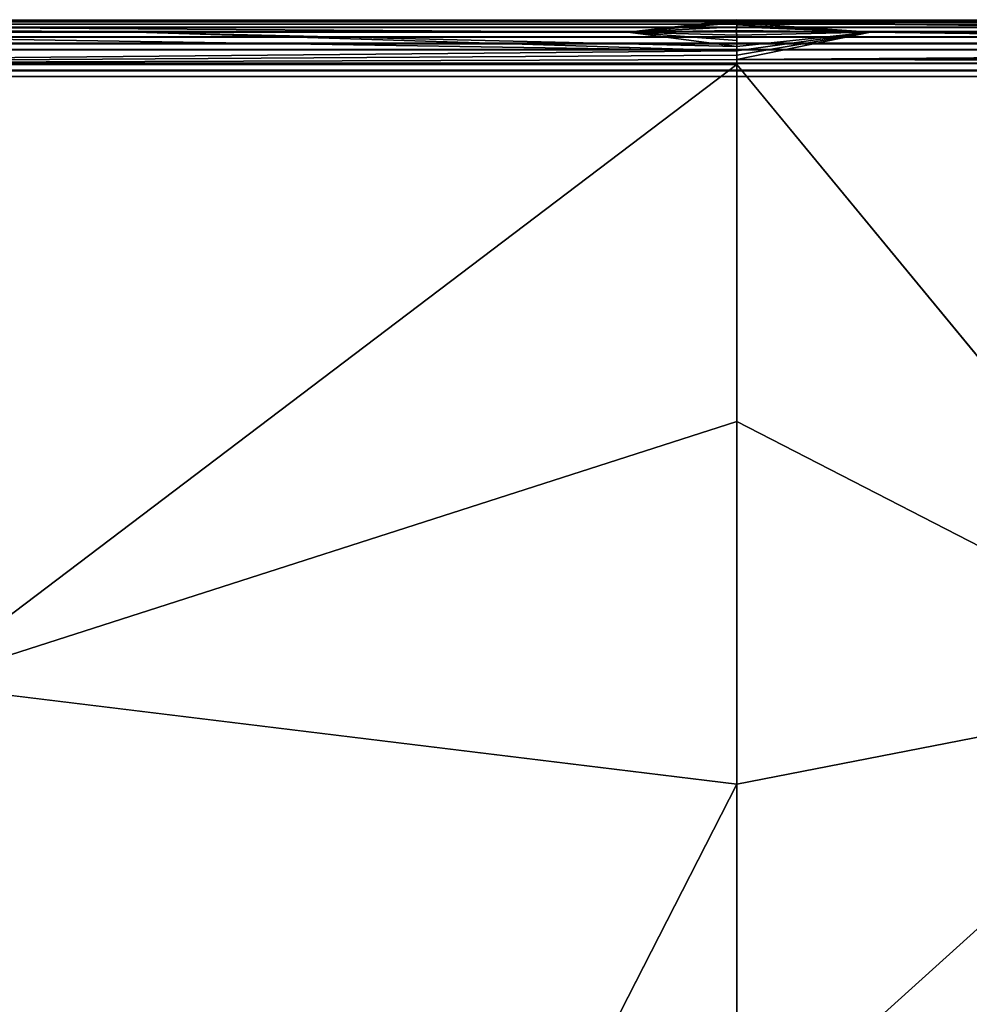
# Model space of a CAD drawing. Units: inches. Extents: x -35.4 to 35.4, y -18.5 to 17.7.
# Drawn here: x 26.7 to 30.5, y 13.8 to 17.7 of the extents above; entities that cross this region are included whole.
import ezdxf

# ---------------------------------------------------------------- set-up
doc = ezdxf.new("R2010")
doc.units = ezdxf.units.IN
doc.header["$MEASUREMENT"] = 0
doc.layers.add('SEAT-UPHOLSTERY', color=5, linetype='Continuous')

msp = doc.modelspace()

# ---------------------------------------------------------------- linework, layer by layer
at = {"layer": 'SEAT-UPHOLSTERY'}
for points, invisible_edges in [([(-35.2038, 17.7164, 2.984), (0, 17.7165, 26.1958), (35.1968, 17.7165, 2.9921)], 15), ([(35.2024, 17.7146, 2.9627), (-35.2038, 17.7164, 2.984), (35.1968, 17.7165, 2.9921)], 2), ([(35.1968, 17.7165, 2.9921), (0, 17.7165, 26.1958), (5.9055, 17.7165, 26.1958)], 15), ([(35.1968, 17.7165, 2.9921), (5.9055, 17.7165, 26.1958), (11.811, 17.7165, 26.1958)], 15), ([(11.811, 17.7165, 26.1958), (17.7165, 17.7165, 26.1958), (35.1968, 17.7165, 2.9921)], 15), ([(35.1968, 17.7165, 2.9921), (17.7165, 17.7165, 26.1958), (23.622, 17.7165, 26.1958)], 15), ([(35.1968, 17.7165, 2.9921), (23.622, 17.7165, 26.1958), (29.5276, 17.7165, 26.1958)], 15), ([(23.622, 17.7165, 26.1958), (23.622, 17.7149, 26.225), (29.5276, 17.7165, 26.1958)], 12), ([(29.5275, 17.7038, 26.2724), (29.0928, 17.6668, 26.344), (29.5275, 17.6967, 26.2906)], 2), ([(29.5276, 17.7165, 26.1958), (29.5274, 17.7149, 26.225), (35.1968, 17.7165, 26.1976)], 12), ([(29.5276, 17.7165, 26.1958), (35.1968, 17.7165, 26.1976), (35.1968, 17.7165, 2.9921)], 15), ([(29.5275, 17.6967, 26.2906), (29.0928, 17.6668, 26.344), (29.5275, 17.6881, 26.3081)], 1), ([(29.5275, 17.6096, 26.3935), (30.0607, 17.6668, 26.3447), (29.527, 17.6332, 26.3761)], 2), ([(29.527, 17.6332, 26.3761), (30.0607, 17.6668, 26.3447), (29.5275, 17.6542, 26.3557)], 1), ([(35.1981, 17.6217, 2.8027), (-35.1969, 17.6241, 2.8047), (-35.2083, 17.6479, 2.8259)], 1), ([(35.1981, 17.6217, 2.8027), (-35.1989, 17.5971, 2.7868), (-35.1969, 17.6241, 2.8047)], 12), ([(35.1968, 17.5707, 2.7739), (-35.1969, 17.5707, 2.7739), (35.1968, 17.5984, 2.7876)], 1), ([(35.1971, 17.541, 2.7638), (-35.1969, 17.5707, 2.7739), (35.1968, 17.5707, 2.7739)], 2), ([(29.5276, 17.5385, 26.4247), (35.2045, 17.5473, 26.4241), (29.5276, 17.5572, 26.4191)], 1), ([(31.5667, 15.0667, 26.9636), (35.2045, 17.5473, 26.4241), (29.5276, 17.5385, 26.4247)], 2), ([(-35.1969, 17.4803, 2.7559), (-35.2024, 17.5097, 2.7578), (35.2036, 17.488, 2.756)], 12), ([(35.2036, 17.488, 2.756), (-29.1653, 12.5101, 2.7559), (-35.1969, 17.4803, 2.7559)], 15), ([(29.1653, 12.5101, 2.7559), (-29.1653, 12.5101, 2.7559), (35.2036, 17.488, 2.756)], 15), ([(29.2639, 12.553, 2.7559), (29.1653, 12.5101, 2.7559), (35.2036, 17.488, 2.756)], 14), ([(35.2036, 17.488, 2.756), (29.3674, 12.582, 2.7559), (29.2639, 12.553, 2.7559)], 13), ([(35.2036, 17.488, 2.756), (29.4738, 12.5966, 2.7559), (29.3674, 12.582, 2.7559)], 13), ([(29.5813, 12.5966, 2.7559), (29.4738, 12.5966, 2.7559), (35.2036, 17.488, 2.756)], 14), ([(35.2036, 17.488, 2.756), (29.6878, 12.582, 2.7559), (29.5813, 12.5966, 2.7559)], 13), ([(35.2036, 17.488, 2.756), (29.7912, 12.553, 2.7559), (29.6878, 12.582, 2.7559)], 13), ([(29.8898, 12.5101, 2.7559), (29.7912, 12.553, 2.7559), (35.2036, 17.488, 2.756)], 14), ([(35.2036, 17.488, 2.756), (29.9816, 12.4543, 2.7559), (29.8898, 12.5101, 2.7559)], 13), ([(35.2036, 17.488, 2.756), (30.065, 12.3865, 2.7559), (29.9816, 12.4543, 2.7559)], 13), ([(30.1384, 12.3079, 2.7559), (30.065, 12.3865, 2.7559), (35.2036, 17.488, 2.756)], 14), ([(35.2036, 17.488, 2.756), (30.2003, 12.2201, 2.7559), (30.1384, 12.3079, 2.7559)], 13), ([(35.2036, 17.488, 2.756), (30.2498, 12.1247, 2.7559), (30.2003, 12.2201, 2.7559)], 13), ([(30.2858, 12.0235, 2.7559), (30.2498, 12.1247, 2.7559), (35.2036, 17.488, 2.756)], 14), ([(35.2036, 17.488, 2.756), (30.3076, 11.9182, 2.7559), (30.2858, 12.0235, 2.7559)], 13), ([(35.2036, 17.488, 2.756), (30.315, 11.811, 2.7559), (30.3076, 11.9182, 2.7559)], 13), ([(35.1968, 6.1417, 2.7559), (30.315, 11.811, 2.7559), (35.2036, 17.488, 2.756)], 15), ([(26.2659, 15.0681, 26.9818), (26.5776, 11.811, 26.7717), (29.5276, 14.6688, 26.7713)], 2), ([(26.5776, 11.811, 26.7717), (28.0663, 11.811, 26.6725), (29.5276, 14.6688, 26.7713)], 12)]:
    msp.add_3dface(points, dxfattribs=dict(at, invisible_edges=invisible_edges))
for points in [[(35.2024, 17.7146, 2.9627), (-35.2024, 17.7142, 2.9592), (-35.2038, 17.7164, 2.984)], [(35.2014, 17.7074, 2.9266), (-35.2024, 17.7142, 2.9592), (35.2024, 17.7146, 2.9627)], [(35.2014, 17.7074, 2.9266), (-35.1971, 17.7086, 2.9314), (-35.2024, 17.7142, 2.9592)], [(35.1968, 17.6986, 2.9017), (-35.1971, 17.7086, 2.9314), (35.2014, 17.7074, 2.9266)], [(35.1968, 17.6986, 2.9017), (-35.1969, 17.6986, 2.9017), (-35.1971, 17.7086, 2.9314)], [(29.5276, 17.7165, 26.1958), (23.622, 17.7038, 26.2724), (29.0928, 17.6668, 26.344)], [(29.5276, 17.7165, 26.1958), (23.622, 17.7149, 26.225), (23.622, 17.7093, 26.2537)], [(23.622, 17.7093, 26.2537), (23.622, 17.7038, 26.2724), (29.5276, 17.7165, 26.1958)], [(23.622, 17.7038, 26.2724), (27.1309, 17.6668, 26.3519), (29.0928, 17.6668, 26.344)], [(23.622, 17.7038, 26.2724), (24.7694, 17.6668, 26.3481), (27.1309, 17.6668, 26.3519)], [(29.5276, 17.7165, 26.1958), (29.0928, 17.6668, 26.344), (29.5274, 17.7149, 26.225)], [(29.5274, 17.7149, 26.225), (29.0928, 17.6668, 26.344), (29.5275, 17.7093, 26.2537)], [(29.5275, 17.7093, 26.2537), (29.0928, 17.6668, 26.344), (29.5275, 17.7038, 26.2724)], [(35.1968, 17.7165, 26.1976), (29.5274, 17.7149, 26.225), (29.5275, 17.7093, 26.2537)], [(35.1968, 17.7165, 26.1976), (29.5275, 17.7038, 26.2724), (33.0651, 17.6668, 26.3518)], [(29.5275, 17.7093, 26.2537), (29.5275, 17.7038, 26.2724), (35.1968, 17.7165, 26.1976)], [(29.5275, 17.7038, 26.2724), (30.0607, 17.6668, 26.3447), (33.0651, 17.6668, 26.3518)], [(29.5275, 17.6967, 26.2906), (30.0607, 17.6668, 26.3447), (29.5275, 17.7038, 26.2724)], [(35.2083, 17.6465, 2.8245), (-35.2083, 17.6479, 2.8259), (-35.1982, 17.67, 2.8511)], [(35.1968, 17.6677, 2.8483), (-35.1982, 17.67, 2.8511), (-35.1969, 17.6849, 2.874)], [(35.2083, 17.6465, 2.8245), (-35.1982, 17.67, 2.8511), (35.1968, 17.6677, 2.8483)], [(35.1991, 17.6857, 2.8753), (-35.1969, 17.6849, 2.874), (-35.1969, 17.6986, 2.9017)], [(35.1991, 17.6857, 2.8753), (-35.1969, 17.6986, 2.9017), (35.1968, 17.6986, 2.9017)], [(35.1968, 17.6677, 2.8483), (-35.1969, 17.6849, 2.874), (35.1991, 17.6857, 2.8753)], [(29.5275, 17.5929, 26.4035), (24.7694, 17.6668, 26.3481), (23.622, 17.5385, 26.4247)], [(29.5275, 17.5929, 26.4035), (27.1309, 17.6668, 26.3519), (24.7694, 17.6668, 26.3481)], [(29.5275, 17.6096, 26.3935), (29.0928, 17.6668, 26.344), (27.1309, 17.6668, 26.3519)], [(29.5275, 17.6096, 26.3935), (27.1309, 17.6668, 26.3519), (29.5275, 17.5929, 26.4035)], [(29.5275, 17.6881, 26.3081), (29.0928, 17.6668, 26.344), (29.5252, 17.6728, 26.3331)], [(29.5252, 17.6728, 26.3331), (29.0928, 17.6668, 26.344), (29.5275, 17.6542, 26.3557)], [(29.527, 17.6332, 26.3761), (29.0928, 17.6668, 26.344), (29.5275, 17.6096, 26.3935)], [(29.5275, 17.6542, 26.3557), (29.0928, 17.6668, 26.344), (29.527, 17.6332, 26.3761)], [(29.5252, 17.6728, 26.3331), (30.0607, 17.6668, 26.3447), (29.5275, 17.6881, 26.3081)], [(29.5275, 17.6542, 26.3557), (30.0607, 17.6668, 26.3447), (29.5252, 17.6728, 26.3331)], [(29.5275, 17.6881, 26.3081), (30.0607, 17.6668, 26.3447), (29.5275, 17.6967, 26.2906)], [(29.5275, 17.5929, 26.4035), (30.0607, 17.6668, 26.3447), (29.5275, 17.6096, 26.3935)], [(29.5276, 17.5754, 26.412), (30.0607, 17.6668, 26.3447), (29.5275, 17.5929, 26.4035)], [(35.1984, 17.598, 26.4024), (30.0607, 17.6668, 26.3447), (29.5276, 17.5572, 26.4191)], [(29.5276, 17.5572, 26.4191), (30.0607, 17.6668, 26.3447), (29.5276, 17.5754, 26.412)], [(35.1984, 17.598, 26.4024), (33.0651, 17.6668, 26.3518), (30.0607, 17.6668, 26.3447)], [(35.1981, 17.6217, 2.8027), (-35.2083, 17.6479, 2.8259), (35.2083, 17.6465, 2.8245)], [(35.1968, 17.5984, 2.7876), (-35.1989, 17.5971, 2.7868), (35.1981, 17.6217, 2.8027)], [(35.1968, 17.5984, 2.7876), (-35.1969, 17.5707, 2.7739), (-35.1989, 17.5971, 2.7868)], [(23.622, 17.5385, 26.4247), (29.5276, 17.5754, 26.412), (29.5275, 17.5929, 26.4035)], [(29.5276, 17.5572, 26.4191), (35.2013, 17.5723, 26.4152), (35.1984, 17.598, 26.4024)], [(35.2024, 17.5132, 2.7582), (-35.2024, 17.5097, 2.7578), (-35.2014, 17.5458, 2.7651)], [(35.1971, 17.541, 2.7638), (-35.2014, 17.5458, 2.7651), (-35.1969, 17.5707, 2.7739)], [(35.2024, 17.5132, 2.7582), (-35.2014, 17.5458, 2.7651), (35.1971, 17.541, 2.7638)], [(23.622, 17.5385, 26.4247), (29.5276, 17.5572, 26.4191), (29.5276, 17.5754, 26.412)], [(29.5276, 17.5385, 26.4247), (29.5276, 17.5572, 26.4191), (23.622, 17.5385, 26.4247)], [(29.5276, 17.5572, 26.4191), (35.2045, 17.5473, 26.4241), (35.2013, 17.5723, 26.4152)], [(35.2036, 17.488, 2.756), (-35.2024, 17.5097, 2.7578), (35.2024, 17.5132, 2.7582)], [(26.2659, 15.0681, 26.9818), (29.5276, 17.5385, 26.4247), (23.622, 17.5385, 26.4247)], [(29.5276, 16.1142, 26.6903), (29.5276, 17.5385, 26.4247), (26.2659, 15.0681, 26.9818)], [(29.5276, 17.5385, 26.4247), (29.5276, 16.1142, 26.6903), (31.5667, 15.0667, 26.9636)], [(26.2659, 15.0681, 26.9818), (29.5276, 14.6688, 26.7713), (29.5276, 16.1142, 26.6903)], [(31.5667, 15.0667, 26.9636), (29.5276, 16.1142, 26.6903), (29.5276, 14.6688, 26.7713)], [(29.5276, 13.2267, 26.6664), (30.9428, 11.811, 26.6663), (31.5667, 15.0667, 26.9636)], [(31.5667, 15.0667, 26.9636), (29.5276, 14.6688, 26.7713), (29.5276, 13.2267, 26.6664)], [(29.5276, 14.6688, 26.7713), (28.0663, 11.811, 26.6725), (29.5276, 13.2267, 26.6664)]]:
    msp.add_3dface(points, dxfattribs=at)

doc.saveas('drawing.dxf')
